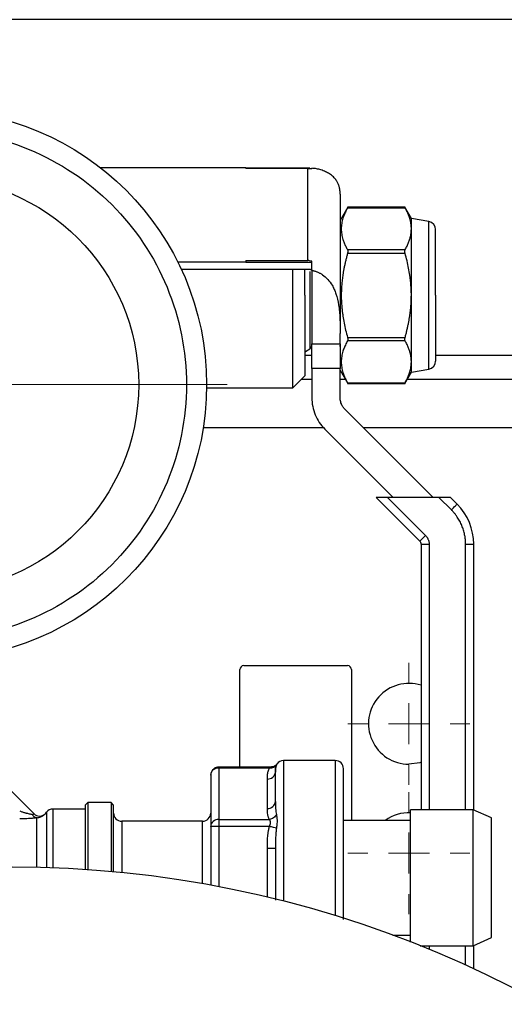
# Model space of a CAD drawing. Units: millimetres. Extents: x 17411 to 20218, y -651 to 1934.
# Drawn here: x 18228 to 18288, y 1539 to 1661 of the extents above; entities that cross this region are included whole.
import ezdxf

# ---------------------------------------------------------------- set-up
doc = ezdxf.new("R2010")
doc.units = ezdxf.units.MM

# ---------------------------------------------------------------- blocks, each defined once
blk = doc.blocks.new('SW_CENTERMARKSYMBOL_62')
at = {"color": 0, "linetype": 'Continuous', "lineweight": 0}
for p, q in [((0, 5.08), (0, 36.54)), ((0, 0), (0, 2.54)), ((-5.08, 0), (-36.54, 0)), ((0, 0), (-2.54, 0)), ((0, 0), (0, -2.54)), ((0, 0), (2.54, 0)), ((5.08, 0), (36.54, 0)), ((0, -5.08), (0, -36.54))]:
    blk.add_line(p, q, dxfattribs=at)
blk = doc.blocks.new('SW_CENTERMARKSYMBOL_115')
at = {"color": 0, "linetype": 'Continuous', "lineweight": 0}
for p, q in [((0, 5.08), (0, 7.54)), ((0, 0), (0, 2.54)), ((-5.08, 0), (-7.54, 0)), ((0, 0), (-2.54, 0)), ((0, 0), (0, -2.54)), ((0, 0), (2.54, 0)), ((5.08, 0), (7.54, 0)), ((0, -5.08), (0, -7.54))]:
    blk.add_line(p, q, dxfattribs=at)
blk = doc.blocks.new('SW_CENTERMARKSYMBOL_116')
at = {"color": 0, "linetype": 'Continuous', "lineweight": 0}
for p, q in [((0, 5.08), (0, 7.54)), ((0, 0), (0, 2.54)), ((-5.08, 0), (-7.54, 0)), ((0, 0), (-2.54, 0)), ((0, 0), (0, -2.54)), ((0, 0), (2.54, 0)), ((5.08, 0), (7.54, 0)), ((0, -5.08), (0, -7.54))]:
    blk.add_line(p, q, dxfattribs=at)

msp = doc.modelspace()

# ---------------------------------------------------------------- linework, layer by layer
at = {"color": 7, "linetype": 'Continuous', "lineweight": 25}
for p, q in [((18302.35, 1660.57), (18220.86, 1660.57)), ((18256.2, 1642.22), (18238.27, 1642.22)), ((18264.12, 1642.18), (18256.19, 1642.18)), ((18263.85, 1642.17), (18256.2, 1642.17)), ((18268.8, 1637.37), (18267.85, 1635.72)), ((18275.89, 1637.36), (18268.75, 1637.36)), ((18268.76, 1637.29), (18275.88, 1637.29)), ((18276.65, 1635.97), (18275.84, 1637.37)), ((18278.82, 1635.59), (18276.65, 1635.97)), ((18276.65, 1634.7), (18276.65, 1635.97)), ((18276.65, 1626.47), (18276.65, 1634.7)), ((18275.88, 1632.1), (18268.76, 1632.1)), ((18275.88, 1631.66), (18268.76, 1631.66)), ((18256.2, 1630.59), (18247.77, 1630.59)), ((18248.19, 1629.72), (18263.85, 1629.72)), ((18256.2, 1630.79), (18263.85, 1630.79)), ((18256.2, 1630.54), (18256.2, 1630.59)), ((18264.35, 1630.54), (18256.2, 1630.54)), ((18262, 1615.02), (18262, 1629.72)), ((18264.35, 1629.55), (18264.35, 1620.48)), ((18276.65, 1618.24), (18276.65, 1626.47)), ((18267.85, 1620.48), (18267.85, 1621.73)), ((18268.76, 1621.27), (18275.88, 1621.27)), ((18264.35, 1620.48), (18267.85, 1620.48)), ((18267.85, 1620.12), (18267.85, 1620.3)), ((18275.88, 1620.84), (18268.76, 1620.84)), ((18263.55, 1619.52), (18264.1, 1619.84)), ((18276.65, 1616.97), (18276.65, 1618.24)), ((18262, 1615.02), (18263.5, 1616.52)), ((18267.85, 1617.43), (18264.35, 1617.43)), ((18264.35, 1617.43), (18264.35, 1613.8)), ((18267.85, 1613.8), (18267.85, 1617.43)), ((18267.85, 1617.22), (18268.8, 1615.57)), ((18275.84, 1615.57), (18276.65, 1616.97)), ((18276.65, 1616.97), (18278.82, 1617.35)), ((18264.35, 1616.07), (18263.04, 1616.07)), ((18268.51, 1616.07), (18267.85, 1616.07)), ((18268.75, 1615.58), (18275.89, 1615.58)), ((18268.76, 1615.64), (18275.88, 1615.64)), ((18322.35, 1616.07), (18276.13, 1616.07)), ((18251.34, 1615.02), (18262, 1615.02)), ((18279.35, 1601.47), (18268.43, 1612.38)), ((18265.96, 1609.91), (18274.4, 1601.47)), ((18272.28, 1601.47), (18277.7, 1596.04)), ((18278.41, 1596.75), (18273.69, 1601.47)), ((18280.05, 1601.47), (18273.69, 1601.47)), ((18281.59, 1599.93), (18280.05, 1601.47)), ((18282.3, 1600.64), (18281.47, 1601.47)), ((18277.7, 1596.04), (18278.41, 1596.75)), ((18277.85, 1595.69), (18278.85, 1595.69)), ((18277.85, 1595.69), (18277.85, 1562.82)), ((18283.35, 1595.69), (18284.35, 1595.69)), ((18284.35, 1562.79), (18284.35, 1595.69)), ((18255.45, 1568.12), (18255.45, 1580.17)), ((18255.95, 1580.67), (18268.75, 1580.67)), ((18269.25, 1580.17), (18269.25, 1561.52)), ((18267.25, 1568.92), (18260.85, 1568.92)), ((18259.25, 1568.12), (18252.85, 1568.12)), ((18252.85, 1567.98), (18252.85, 1561.63)), ((18259.1, 1567.98), (18252.85, 1567.98)), ((18229.99, 1562.35), (18225.28, 1567.06)), ((18251.85, 1567.12), (18251.85, 1560.77)), ((18258.85, 1562.99), (18258.85, 1566.63)), ((18236.35, 1562.92), (18232.35, 1562.92)), ((18236.65, 1563.72), (18236.35, 1563.42)), ((18236.35, 1563.42), (18236.35, 1555.47)), ((18239.55, 1563.72), (18236.65, 1563.72)), ((18236.65, 1563.72), (18236.65, 1555.44)), ((18239.85, 1563.42), (18239.55, 1563.72)), ((18239.55, 1563.72), (18239.55, 1555.21)), ((18239.85, 1555.19), (18239.85, 1563.42)), ((18284.3, 1562.82), (18276.55, 1562.82)), ((18276.55, 1546.46), (18276.55, 1562.82)), ((18286.55, 1561.82), (18284.3, 1562.82)), ((18284.3, 1546.02), (18284.3, 1562.82)), ((18252.85, 1561.63), (18252.85, 1560.77)), ((18252.85, 1561.63), (18259.1, 1561.63)), ((18276.55, 1561.52), (18268.25, 1561.52)), ((18286.55, 1554.42), (18286.55, 1561.82)), ((18250.85, 1561.42), (18240.85, 1561.42)), ((18251.85, 1560.77), (18251.85, 1553.52)), ((18259.1, 1560.77), (18252.85, 1560.77)), ((18259.85, 1558.06), (18258.85, 1558.06)), ((18286.55, 1547.02), (18286.55, 1554.42)), ((18274.36, 1547.32), (18276.55, 1547.32)), ((18284.3, 1546.02), (18286.55, 1547.02)), ((18277.72, 1546.02), (18284.3, 1546.02)), ((18277.85, 1546.02), (18277.85, 1545.96)), ((18284.35, 1543.14), (18284.35, 1546.04))]:
    msp.add_line(p, q, dxfattribs=at)
at = {"color": 8, "linetype": 'Continuous', "lineweight": 25}
for p, q in [((18278.82, 1617.35), (18278.82, 1635.59)), ((18264.1, 1629.43), (18264.1, 1619.84)), ((18263.5, 1619.07), (18264.35, 1619.07)), ((18279.65, 1619.07), (18322.35, 1619.07)), ((18265.83, 1610.07), (18250.92, 1610.07)), ((18322.35, 1610.07), (18270.75, 1610.07)), ((18278.85, 1595.69), (18278.85, 1562.82)), ((18283.35, 1562.82), (18283.35, 1595.69)), ((18260.85, 1568.92), (18260.85, 1551.54)), ((18267.25, 1568.91), (18267.25, 1549.73)), ((18252.85, 1568.12), (18252.85, 1567.98)), ((18260, 1568.42), (18259.97, 1568.37)), ((18232.35, 1562.92), (18232.35, 1555.67)), ((18230.35, 1555.73), (18230.35, 1561.84)), ((18231.55, 1562.52), (18231.55, 1555.7)), ((18240.85, 1561.42), (18240.85, 1555.09)), ((18250.85, 1553.7), (18250.85, 1561.41)), ((18252.85, 1560.77), (18252.85, 1553.34)), ((18258.85, 1552.04), (18258.85, 1558.06)), ((18278.85, 1546.02), (18278.85, 1545.56)), ((18283.35, 1543.6), (18283.35, 1546.02))]:
    msp.add_line(p, q, dxfattribs=at)
at = {"color": 7, "linetype": 'Continuous', "lineweight": 25, "flags": 128}
for points in [[(18281.59, 1599.93), (18281.73, 1600.07), (18281.86, 1600.2), (18281.98, 1600.33), (18282.09, 1600.43), (18282.18, 1600.52), (18282.24, 1600.59), (18282.28, 1600.63), (18282.3, 1600.64)], [(18277.85, 1568.7), (18277.7, 1568.65), (18276.35, 1568.47)], [(18252.85, 1560.77), (18252.65, 1560.77), (18252.46, 1560.77), (18252.29, 1560.77), (18252.14, 1560.77), (18252.02, 1560.77), (18251.92, 1560.77), (18251.87, 1560.77), (18251.85, 1560.77)]]:
    msp.add_lwpolyline(points, dxfattribs=at)
at = {"color": 7, "linetype": 'Continuous', "lineweight": 25}
for centre, radius in [((18217.35, 1615.42), 34), ((18217.35, 1615.42), 25.6), ((18227.35, 1420.77), 135)]:
    msp.add_circle(centre, radius, dxfattribs=at)
for centre, radius, start, end in [((18263.85, 1638.97), 4, 0, 6.5906), ((18278.65, 1634.6), 1, 0, 80), ((18263.85, 1620.27), 0.5, 300, 0), ((18278.65, 1618.34), 1, 280, 0), ((18277.35, 1595.69), 7, 0, 45), ((18277.35, 1595.69), 0.5, 0, 45), ((18255.95, 1580.17), 0.5, 90, 180), ((18268.75, 1580.17), 0.5, 0, 90), ((18276.35, 1573.47), 5, 72.5424, 270), ((18260.85, 1567.92), 1, 90, 143.5349), ((18267.25, 1567.92), 1, 0, 90), ((18252.78, 1567.05), 0.94, 86.1881, 175.5986), ((18258.91, 1567.57), 0.94, 266.1884, 355.5983), ((18232.35, 1561.92), 1, 90, 143.1301), ((18258.91, 1563.93), 0.94, 266.1881, 355.5986), ((18230.5, 1562.63), 0.804, 206.7021, 258.7835), ((18230.7, 1563.06), 1, 225, 314.4096), ((18230.35, 1563.42), 1.5, 314.4052, 323.1301), ((18240.85, 1562.42), 1, 180, 270), ((18250.85, 1562.42), 1, 270, 0), ((18252.84, 1560.55), 1.08, 89.4241, 130.043), ((18276.35, 1557.47), 5, 87.7076, 125.9041), ((18252.66, 1560.75), 0.813, 129.7542, 179.1227)]:
    msp.add_arc(centre, radius, start, end, dxfattribs=at)
for points, knots in [([(18217.35, 1646.92), (18225.7, 1646.92), (18233.71, 1643.6), (18245.53, 1631.78), (18248.85, 1623.77), (18248.85, 1607.06), (18245.53, 1599.05), (18233.71, 1587.23), (18225.7, 1583.92), (18217.35, 1583.92)], [0, 0, 0, 0, 0.25, 0.25, 0.5, 0.5, 0.75, 0.75, 1, 1, 1, 1]), ([(18263.85, 1630.79), (18263.85, 1632.11), (18263.85, 1633.38), (18263.85, 1635.76), (18263.85, 1636.86), (18263.85, 1638.84), (18263.85, 1639.71), (18263.85, 1641.16), (18263.85, 1641.75), (18263.85, 1642.17)], [0, 0, 0, 0, 0.25, 0.25, 0.5, 0.5, 0.75, 0.75, 1, 1, 1, 1]), ([(18267.82, 1639.43), (18267.81, 1639.49), (18267.8, 1639.61), (18267.76, 1639.8), (18267.71, 1639.98), (18267.65, 1640.16), (18267.57, 1640.34), (18267.48, 1640.51), (18267.32, 1640.78), (18267.04, 1641.12), (18266.58, 1641.48), (18266.05, 1641.77), (18265.59, 1641.95), (18265.21, 1642.06), (18264.93, 1642.12), (18264.64, 1642.16), (18264.44, 1642.18), (18264.35, 1642.19)], [0, 0, 0, 0, 0.053451, 0.106454, 0.159021, 0.211163, 0.262892, 0.31422, 0.365159, 0.499249, 0.62819, 0.730381, 0.829168, 0.872567, 0.915393, 0.95781, 1, 1, 1, 1]), ([(18267.85, 1638.97), (18267.85, 1638.97), (18267.85, 1636.89), (18267.85, 1629.97), (18267.85, 1625.58), (18267.85, 1621.73)], [0, 0, 0, 0, 0.5, 0.5, 1, 1, 1, 1]), ([(18268.76, 1637.29), (18268.71, 1637.21), (18268.62, 1637.03), (18268.49, 1636.77), (18268.38, 1636.52), (18268.28, 1636.26), (18268.15, 1635.87), (18268.03, 1635.35), (18267.97, 1634.7), (18268.03, 1634.04), (18268.16, 1633.46), (18268.34, 1632.96), (18268.53, 1632.53), (18268.68, 1632.24), (18268.76, 1632.1)], [0, 0, 0, 0, 0.051676, 0.102356, 0.152204, 0.201403, 0.250152, 0.375846, 0.499938, 0.624203, 0.750063, 0.831479, 0.914511, 1, 1, 1, 1]), ([(18268.79, 1637.36), (18268.79, 1637.36), (18268.79, 1637.36), (18268.79, 1637.35), (18268.77, 1637.32), (18268.76, 1637.3), (18268.76, 1637.29)], [0, 0, 0, 0, 0.247068, 0.495319, 0.745918, 1, 1, 1, 1]), ([(18275.88, 1637.29), (18275.87, 1637.3), (18275.86, 1637.32), (18275.85, 1637.35), (18275.84, 1637.36), (18275.84, 1637.36), (18275.84, 1637.36)], [0, 0, 0, 0, 0.254082, 0.504681, 0.752932, 1, 1, 1, 1]), ([(18276.65, 1634.7), (18276.65, 1634.77), (18276.64, 1634.91), (18276.63, 1635.12), (18276.59, 1635.37), (18276.54, 1635.66), (18276.44, 1636.02), (18276.3, 1636.42), (18276.11, 1636.85), (18275.96, 1637.15), (18275.88, 1637.29)], [0, 0, 0, 0, 0.080453, 0.160945, 0.241845, 0.365115, 0.489416, 0.655697, 0.825289, 1, 1, 1, 1]), ([(18275.88, 1632.1), (18275.92, 1632.17), (18276, 1632.33), (18276.12, 1632.55), (18276.22, 1632.78), (18276.31, 1633), (18276.39, 1633.23), (18276.48, 1633.51), (18276.57, 1633.86), (18276.63, 1634.28), (18276.64, 1634.56), (18276.65, 1634.7)], [0, 0, 0, 0, 0.090511, 0.179453, 0.267041, 0.353512, 0.439124, 0.524154, 0.684457, 0.84219, 1, 1, 1, 1]), ([(18279.65, 1626.47), (18279.65, 1627.49), (18279.65, 1629.07), (18279.65, 1630.96), (18279.65, 1632.26), (18279.65, 1633.31), (18279.65, 1634.32), (18279.65, 1634.49), (18279.65, 1634.6)], [0, 0, 0, 0, 0.239457, 0.368359, 0.499999, 0.631639, 0.760543, 1, 1, 1, 1]), ([(18268.76, 1631.66), (18268.72, 1631.52), (18268.64, 1631.22), (18268.53, 1630.78), (18268.43, 1630.34), (18268.34, 1629.9), (18268.26, 1629.47), (18268.17, 1628.97), (18268.1, 1628.39), (18268.04, 1627.75), (18268, 1627.11), (18267.99, 1626.68), (18267.99, 1626.47)], [0, 0, 0, 0, 0.088118, 0.174756, 0.26011, 0.344398, 0.427856, 0.510736, 0.634794, 0.756895, 0.878219, 1, 1, 1, 1]), ([(18268.76, 1632.1), (18268.76, 1632.09), (18268.77, 1632.06), (18268.79, 1632.02), (18268.79, 1631.97), (18268.79, 1631.92), (18268.79, 1631.86), (18268.79, 1631.79), (18268.77, 1631.73), (18268.76, 1631.69), (18268.76, 1631.66)], [0, 0, 0, 0, 0.127041, 0.252341, 0.376466, 0.5, 0.623534, 0.747659, 0.872959, 1, 1, 1, 1]), ([(18275.88, 1631.66), (18275.87, 1631.69), (18275.86, 1631.73), (18275.85, 1631.79), (18275.85, 1631.86), (18275.84, 1631.92), (18275.85, 1631.97), (18275.85, 1632.02), (18275.86, 1632.06), (18275.87, 1632.09), (18275.88, 1632.1)], [0, 0, 0, 0, 0.1270409, 0.2523406, 0.376466, 0.5, 0.623534, 0.7476594, 0.8729591, 1, 1, 1, 1]), ([(18276.65, 1626.47), (18276.65, 1626.6), (18276.64, 1626.88), (18276.63, 1627.29), (18276.6, 1627.7), (18276.57, 1628.12), (18276.52, 1628.53), (18276.44, 1629.11), (18276.32, 1629.84), (18276.12, 1630.75), (18275.96, 1631.35), (18275.88, 1631.66)], [0, 0, 0, 0, 0.0774408, 0.1553923, 0.2339024, 0.3130177, 0.3927838, 0.4732452, 0.6417561, 0.8172394, 1, 1, 1, 1]), ([(18263.5, 1626.47), (18263.5, 1627.12), (18263.5, 1628.24), (18263.5, 1629.29), (18263.5, 1629.72)], [0, 0, 0, 0, 0.587814, 1, 1, 1, 1]), ([(18263.85, 1629.72), (18263.87, 1629.72), (18263.91, 1629.72), (18263.97, 1629.72), (18264.04, 1629.71), (18264.12, 1629.7), (18264.2, 1629.68), (18264.27, 1629.66), (18264.31, 1629.64), (18264.34, 1629.62), (18264.35, 1629.6), (18264.35, 1629.59)], [0, 0, 0, 0, 0.079597, 0.159223, 0.240129, 0.368602, 0.500069, 0.628543, 0.760011, 0.879282, 1, 1, 1, 1]), ([(18264.35, 1629.55), (18264.4, 1629.55), (18264.5, 1629.53), (18264.65, 1629.49), (18264.8, 1629.45), (18264.95, 1629.39), (18265.1, 1629.33), (18265.24, 1629.27), (18265.38, 1629.19), (18265.52, 1629.11), (18265.86, 1628.89), (18266.36, 1628.45), (18266.82, 1627.81), (18267.13, 1627.19), (18267.44, 1626.4), (18267.71, 1625.2), (18267.82, 1623.86), (18267.85, 1622.67), (18267.85, 1622.04), (18267.85, 1621.73)], [0, 0, 0, 0, 0.01506, 0.030161, 0.045329, 0.06059, 0.075967, 0.091486, 0.107166, 0.123028, 0.139091, 0.229464, 0.325644, 0.387366, 0.45098, 0.604614, 0.79088, 0.895517, 1, 1, 1, 1]), ([(18263.5, 1626.47), (18263.5, 1625.17), (18263.5, 1623.86), (18263.5, 1621.46), (18263.5, 1620.35), (18263.5, 1618.51), (18263.5, 1617.77), (18263.5, 1616.78), (18263.5, 1616.52), (18263.5, 1616.52)], [0, 0, 0, 0, 0.25, 0.25, 0.5, 0.5, 0.75, 0.75, 1, 1, 1, 1]), ([(18267.99, 1626.47), (18267.99, 1626.33), (18267.99, 1626.04), (18268.01, 1625.61), (18268.04, 1625.19), (18268.08, 1624.76), (18268.13, 1624.33), (18268.21, 1623.76), (18268.33, 1623.03), (18268.52, 1622.15), (18268.68, 1621.57), (18268.76, 1621.27)], [0, 0, 0, 0, 0.081308, 0.162228, 0.243133, 0.324387, 0.406343, 0.489341, 0.655659, 0.825277, 1, 1, 1, 1]), ([(18275.88, 1621.27), (18275.92, 1621.42), (18276, 1621.72), (18276.11, 1622.17), (18276.21, 1622.61), (18276.3, 1623.05), (18276.38, 1623.48), (18276.46, 1623.98), (18276.54, 1624.55), (18276.6, 1625.19), (18276.64, 1625.83), (18276.64, 1626.26), (18276.65, 1626.47)], [0, 0, 0, 0, 0.089404, 0.177063, 0.263008, 0.347272, 0.42989, 0.5109, 0.635473, 0.758401, 0.879852, 1, 1, 1, 1]), ([(18279.65, 1626.47), (18279.65, 1624.31), (18279.65, 1622.24), (18279.65, 1619.19), (18279.65, 1618.34), (18279.65, 1618.34)], [0, 0, 0, 0, 0.5, 0.5, 1, 1, 1, 1]), ([(18268.76, 1621.27), (18268.76, 1621.25), (18268.77, 1621.21), (18268.79, 1621.14), (18268.79, 1621.08), (18268.79, 1621.02), (18268.79, 1620.97), (18268.79, 1620.92), (18268.77, 1620.87), (18268.76, 1620.85), (18268.76, 1620.84)], [0, 0, 0, 0, 0.127041, 0.252341, 0.376466, 0.5, 0.623534, 0.747659, 0.872959, 1, 1, 1, 1]), ([(18275.88, 1620.84), (18275.87, 1620.85), (18275.86, 1620.87), (18275.85, 1620.92), (18275.84, 1620.97), (18275.84, 1621.04), (18275.85, 1621.14), (18275.87, 1621.23), (18275.88, 1621.27)], [0, 0, 0, 0, 0.127336, 0.251107, 0.373717, 0.497621, 0.746469, 1, 1, 1, 1]), ([(18264.35, 1617.43), (18264.35, 1617.97), (18264.35, 1618.5), (18264.35, 1619.52), (18264.35, 1620.02), (18264.35, 1620.48)], [0, 0, 0, 0, 0.5, 0.5, 1, 1, 1, 1]), ([(18267.85, 1620.48), (18267.85, 1620.41), (18267.85, 1620.28), (18267.85, 1620.08), (18267.85, 1619.87), (18267.85, 1619.66), (18267.85, 1619.45), (18267.85, 1619.23), (18267.85, 1618.96), (18267.85, 1618.62), (18267.85, 1618.23), (18267.85, 1617.83), (18267.85, 1617.57), (18267.85, 1617.43)], [0, 0, 0, 0, 0.0716714, 0.1430906, 0.2143609, 0.285586, 0.3568701, 0.4283171, 0.5000301, 0.6252694, 0.7499726, 0.8746971, 1, 1, 1, 1]), ([(18268.76, 1620.84), (18268.71, 1620.75), (18268.62, 1620.58), (18268.49, 1620.32), (18268.38, 1620.06), (18268.28, 1619.81), (18268.15, 1619.42), (18268.03, 1618.9), (18267.97, 1618.24), (18268.03, 1617.59), (18268.16, 1617.01), (18268.34, 1616.5), (18268.53, 1616.07), (18268.68, 1615.79), (18268.76, 1615.64)], [0, 0, 0, 0, 0.051676, 0.102356, 0.152204, 0.201403, 0.250152, 0.375846, 0.499938, 0.624203, 0.750063, 0.831479, 0.914511, 1, 1, 1, 1]), ([(18276.65, 1618.24), (18276.65, 1618.3), (18276.64, 1618.42), (18276.63, 1618.6), (18276.61, 1618.79), (18276.58, 1618.97), (18276.55, 1619.15), (18276.5, 1619.34), (18276.43, 1619.61), (18276.31, 1619.96), (18276.12, 1620.39), (18275.96, 1620.69), (18275.88, 1620.84)], [0, 0, 0, 0, 0.068572, 0.137538, 0.206931, 0.276784, 0.34713, 0.417999, 0.489422, 0.652815, 0.822916, 1, 1, 1, 1]), ([(18275.88, 1615.64), (18275.92, 1615.72), (18276.01, 1615.88), (18276.12, 1616.11), (18276.22, 1616.33), (18276.31, 1616.56), (18276.39, 1616.77), (18276.47, 1617.03), (18276.55, 1617.31), (18276.6, 1617.62), (18276.64, 1617.93), (18276.64, 1618.14), (18276.65, 1618.24)], [0, 0, 0, 0, 0.09185, 0.181855, 0.270049, 0.35647, 0.441154, 0.524145, 0.645191, 0.764744, 0.88296, 1, 1, 1, 1]), ([(18268.76, 1615.64), (18268.77, 1615.62), (18268.79, 1615.59), (18268.79, 1615.58), (18268.79, 1615.58)], [0, 0, 0, 0, 0.504735, 1, 1, 1, 1]), ([(18275.88, 1615.64), (18275.87, 1615.62), (18275.85, 1615.59), (18275.84, 1615.58), (18275.84, 1615.58)], [0, 0, 0, 0, 0.507798, 1, 1, 1, 1]), ([(18264.35, 1613.8), (18264.35, 1613.08), (18264.49, 1612.36), (18265.04, 1611.03), (18265.45, 1610.42), (18265.96, 1609.91)], [0, 0, 0, 0, 0.5, 0.5, 1, 1, 1, 1]), ([(18268.43, 1612.38), (18268.4, 1612.41), (18268.34, 1612.48), (18268.26, 1612.58), (18268.18, 1612.68), (18268.11, 1612.8), (18268.05, 1612.91), (18267.98, 1613.07), (18267.91, 1613.28), (18267.86, 1613.54), (18267.85, 1613.71), (18267.85, 1613.8)], [0, 0, 0, 0, 0.0839092, 0.1671165, 0.24998, 0.3328626, 0.4161267, 0.50013, 0.6671619, 0.8328171, 1, 1, 1, 1]), ([(18273.69, 1601.47), (18273.64, 1601.47), (18273.55, 1601.47), (18273.43, 1601.47), (18273.32, 1601.47), (18273.23, 1601.47), (18273.1, 1601.47), (18272.94, 1601.47), (18272.74, 1601.47), (18272.56, 1601.47), (18272.44, 1601.47), (18272.36, 1601.47), (18272.32, 1601.47), (18272.28, 1601.47), (18272.28, 1601.47), (18272.28, 1601.47)], [0, 0, 0, 0, 0.075656, 0.141757, 0.198305, 0.2453, 0.282743, 0.408833, 0.521675, 0.638867, 0.746346, 0.807338, 0.862588, 0.929517, 1, 1, 1, 1]), ([(18281.47, 1601.47), (18281.47, 1601.47), (18281.47, 1601.47), (18281.45, 1601.47), (18281.42, 1601.47), (18281.38, 1601.47), (18281.3, 1601.47), (18281.18, 1601.47), (18281.01, 1601.47), (18280.81, 1601.47), (18280.6, 1601.47), (18280.34, 1601.47), (18280.16, 1601.47), (18280.05, 1601.47)], [0, 0, 0, 0, 0.0474668, 0.0932036, 0.1375297, 0.1927672, 0.2537842, 0.3612567, 0.4784801, 0.591316, 0.7174378, 0.8289032, 1, 1, 1, 1]), ([(18283.35, 1595.69), (18283.35, 1595.77), (18283.34, 1595.92), (18283.33, 1596.16), (18283.31, 1596.39), (18283.28, 1596.62), (18283.21, 1596.97), (18283.1, 1597.43), (18282.9, 1597.99), (18282.64, 1598.53), (18282.37, 1598.98), (18282.11, 1599.35), (18281.86, 1599.65), (18281.68, 1599.84), (18281.59, 1599.93)], [0, 0, 0, 0, 0.049581, 0.099058, 0.148506, 0.198001, 0.247617, 0.373759, 0.500014, 0.626156, 0.75241, 0.834973, 0.917387, 1, 1, 1, 1]), ([(18278.41, 1596.75), (18278.43, 1596.72), (18278.49, 1596.67), (18278.56, 1596.57), (18278.63, 1596.48), (18278.68, 1596.37), (18278.74, 1596.24), (18278.8, 1596.08), (18278.84, 1595.89), (18278.84, 1595.76), (18278.85, 1595.69)], [0, 0, 0, 0, 0.100573, 0.200247, 0.299644, 0.399391, 0.500109, 0.667123, 0.832785, 1, 1, 1, 1]), ([(18252.09, 1567.77), (18252.02, 1567.67), (18251.91, 1567.5), (18251.85, 1567.27), (18251.86, 1567.16), (18251.86, 1567.13)], [0, 0, 0, 0, 0.547121, 0.83787, 1, 1, 1, 1]), ([(18252.85, 1568.1), (18252.8, 1568.1), (18252.64, 1568.12), (18252.36, 1568.02), (18252.18, 1567.85), (18252.09, 1567.77)], [0, 0, 0, 0, 0.162663, 0.566255, 1, 1, 1, 1]), ([(18258.85, 1566.63), (18258.85, 1566.72), (18258.85, 1566.89), (18258.87, 1567.13), (18258.9, 1567.36), (18258.95, 1567.58), (18259.01, 1567.79), (18259.07, 1567.92), (18259.1, 1567.98)], [0, 0, 0, 0, 0.195399, 0.374048, 0.536096, 0.701392, 0.855898, 1, 1, 1, 1]), ([(18259.97, 1568.37), (18259.9, 1568.24), (18259.77, 1568.12), (18259.46, 1567.98), (18259.27, 1567.96), (18259.1, 1567.98)], [0, 0, 0, 0, 0.5, 0.5, 1, 1, 1, 1]), ([(18259.97, 1568.37), (18259.9, 1568.25), (18259.78, 1568.13), (18259.47, 1567.99), (18259.28, 1567.96), (18259.1, 1567.98)], [0, 0, 0, 0, 0.5, 0.5, 1, 1, 1, 1]), ([(18260.05, 1568.51), (18260.02, 1568.46), (18259.96, 1568.37), (18259.76, 1568.23), (18259.52, 1568.14), (18259.33, 1568.12), (18259.24, 1568.12)], [0, 0, 0, 0, 0.25418, 0.510117, 0.760793, 1, 1, 1, 1]), ([(18259.97, 1568.37), (18259.96, 1568.34), (18259.94, 1568.28), (18259.91, 1568.19), (18259.89, 1568.1), (18259.87, 1567.95), (18259.85, 1567.76), (18259.85, 1567.58), (18259.85, 1567.49)], [0, 0, 0, 0, 0.105591, 0.216047, 0.331367, 0.451548, 0.719212, 1, 1, 1, 1]), ([(18259.85, 1567.49), (18259.85, 1567.55), (18259.85, 1567.67), (18259.86, 1567.83), (18259.87, 1567.98), (18259.89, 1568.12), (18259.93, 1568.25), (18259.96, 1568.33), (18259.97, 1568.37)], [0, 0, 0, 0, 0.18321, 0.361006, 0.533465, 0.698141, 0.853655, 1, 1, 1, 1]), ([(18260.04, 1568.51), (18260.04, 1568.51), (18260.06, 1568.54), (18260.03, 1568.48), (18260, 1568.42)], [0, 0, 0, 0, 0.081344, 1, 1, 1, 1]), ([(18268.25, 1549.27), (18268.25, 1549.33), (18268.25, 1550.16), (18268.25, 1551.91), (18268.25, 1554.41), (18268.25, 1556.94), (18268.25, 1559.45), (18268.25, 1561.87), (18268.25, 1564.03), (18268.25, 1565.78), (18268.25, 1567.03), (18268.25, 1567.78), (18268.25, 1567.87), (18268.25, 1567.92)], [0, 0, 0, 0, 0.007591, 0.106427, 0.199677, 0.292928, 0.391764, 0.494709, 0.599839, 0.704968, 0.807915, 0.90675, 1, 1, 1, 1]), ([(18228.25, 1562.68), (18228.31, 1562.66), (18228.43, 1562.62), (18228.6, 1562.56), (18228.77, 1562.51), (18228.92, 1562.47), (18229.06, 1562.43), (18229.23, 1562.39), (18229.42, 1562.34), (18229.62, 1562.3), (18229.73, 1562.28), (18229.78, 1562.27)], [0, 0, 0, 0, 0.116867, 0.226815, 0.329878, 0.426093, 0.515509, 0.598186, 0.746247, 0.879883, 1, 1, 1, 1]), ([(18259.1, 1561.63), (18259.08, 1561.67), (18259.04, 1561.75), (18259, 1561.86), (18258.96, 1561.99), (18258.93, 1562.12), (18258.89, 1562.32), (18258.85, 1562.61), (18258.85, 1562.86), (18258.85, 1562.99)], [0, 0, 0, 0, 0.0845525, 0.1727107, 0.2645668, 0.3602024, 0.4596896, 0.7108478, 1, 1, 1, 1]), ([(18259.85, 1563.85), (18259.85, 1563.75), (18259.85, 1563.56), (18259.86, 1563.26), (18259.87, 1562.94), (18259.91, 1562.6), (18259.95, 1562.35), (18259.97, 1562.23)], [0, 0, 0, 0, 0.19013, 0.374346, 0.552732, 0.785969, 1, 1, 1, 1]), ([(18230.35, 1561.84), (18230.31, 1561.83), (18230.25, 1561.83), (18230.15, 1561.81), (18230.04, 1561.8), (18229.92, 1561.79), (18229.79, 1561.77), (18229.66, 1561.76), (18229.44, 1561.75), (18229.13, 1561.72), (18228.7, 1561.71), (18228.4, 1561.71), (18228.25, 1561.7)], [0, 0, 0, 0, 0.057459, 0.115671, 0.174868, 0.23527, 0.297087, 0.360513, 0.425726, 0.608838, 0.799369, 1, 1, 1, 1]), ([(18229.78, 1562.27), (18229.8, 1562.26), (18229.83, 1562.26), (18229.87, 1562.26), (18229.9, 1562.27), (18229.93, 1562.28), (18229.96, 1562.31), (18229.98, 1562.33), (18229.99, 1562.35), (18229.99, 1562.35), (18229.99, 1562.35)], [0, 0, 0, 0, 0.081755, 0.166201, 0.255663, 0.357362, 0.476275, 0.709838, 0.875621, 1, 1, 1, 1]), ([(18230.35, 1561.84), (18230.52, 1561.87), (18230.83, 1561.91), (18231.11, 1562.09), (18231.2, 1562.16), (18231.22, 1562.18)], [0, 0, 0, 0, 0.511237, 0.87731, 1, 1, 1, 1]), ([(18259.97, 1562.23), (18259.9, 1562.09), (18259.78, 1561.95), (18259.47, 1561.73), (18259.28, 1561.65), (18259.1, 1561.63)], [0, 0, 0, 0, 0.5, 0.5, 1, 1, 1, 1]), ([(18259.1, 1560.77), (18259.11, 1560.8), (18259.14, 1560.86), (18259.18, 1560.94), (18259.22, 1561.07), (18259.26, 1561.25), (18259.23, 1561.43), (18259.17, 1561.55), (18259.12, 1561.6), (18259.1, 1561.63)], [0, 0, 0, 0, 0.096908, 0.182176, 0.255991, 0.47634, 0.709037, 0.838624, 1, 1, 1, 1]), ([(18259.97, 1562.23), (18259.98, 1562.19), (18259.99, 1562.11), (18260.01, 1561.98), (18260.03, 1561.85), (18260.04, 1561.71), (18260.05, 1561.57), (18260.05, 1561.38), (18260.04, 1561.15), (18260.01, 1560.86), (18259.99, 1560.65), (18259.97, 1560.55)], [0, 0, 0, 0, 0.088598, 0.176577, 0.264101, 0.351343, 0.438475, 0.525672, 0.68306, 0.840837, 1, 1, 1, 1]), ([(18258.85, 1558.06), (18258.85, 1558.19), (18258.85, 1558.46), (18258.86, 1558.84), (18258.88, 1559.2), (18258.9, 1559.58), (18258.95, 1559.97), (18259.01, 1560.38), (18259.07, 1560.64), (18259.1, 1560.77)], [0, 0, 0, 0, 0.150501, 0.291401, 0.42276, 0.544649, 0.70658, 0.858241, 1, 1, 1, 1]), ([(18259.97, 1560.55), (18259.9, 1560.57), (18259.77, 1560.6), (18259.46, 1560.68), (18259.27, 1560.72), (18259.1, 1560.77)], [0, 0, 0, 0, 0.5, 0.5, 1, 1, 1, 1]), ([(18259.97, 1560.55), (18259.96, 1560.47), (18259.94, 1560.29), (18259.91, 1560.02), (18259.89, 1559.74), (18259.87, 1559.33), (18259.85, 1558.76), (18259.85, 1558.29), (18259.85, 1558.06)], [0, 0, 0, 0, 0.103762, 0.212183, 0.325265, 0.443004, 0.714808, 1, 1, 1, 1]), ([(18259.85, 1558.06), (18259.85, 1556.84), (18259.85, 1554.7), (18259.85, 1552.56), (18259.85, 1551.63)], [0, 0, 0, 0, 0.566776, 1, 1, 1, 1])]:
    msp.add_open_spline(points, degree=3, knots=knots, dxfattribs=at)
for points in [[(18256.2, 1642.22), (18256.2, 1642.2), (18256.2, 1642.18), (18256.2, 1642.17)], [(18263.85, 1642.17), (18264.01, 1642.18), (18264.18, 1642.18), (18264.35, 1642.17)], [(18264.35, 1642.17), (18264.35, 1642.18), (18264.35, 1642.19), (18264.35, 1642.19)], [(18256.2, 1630.79), (18256.2, 1630.78), (18256.2, 1630.77), (18256.2, 1630.75)], [(18256.2, 1630.75), (18256.2, 1630.7), (18256.2, 1630.65), (18256.2, 1630.59)], [(18264.08, 1630.74), (18264, 1630.75), (18263.92, 1630.77), (18263.85, 1630.79)], [(18264.35, 1630.68), (18264.26, 1630.7), (18264.17, 1630.72), (18264.08, 1630.74)], [(18264.35, 1629.55), (18264.35, 1629.93), (18264.35, 1630.31), (18264.35, 1630.68)], [(18259.85, 1563.85), (18259.85, 1565.62), (18259.85, 1566.88), (18259.85, 1567.49)]]:
    msp.add_open_spline(points, degree=3, dxfattribs=at)
at = {"color": 8, "linetype": 'Continuous', "lineweight": 25}
for points, knots in [([(18259.1, 1567.98), (18259.13, 1568.02), (18259.21, 1568.09), (18259.26, 1568.13), (18259.25, 1568.12), (18259.24, 1568.11)], [0, 0, 0, 0, 0.513023, 0.954484, 1, 1, 1, 1]), ([(18231.22, 1562.18), (18231.26, 1562.21), (18231.33, 1562.27), (18231.39, 1562.33), (18231.39, 1562.34), (18231.4, 1562.34)], [0, 0, 0, 0, 0.366726, 0.698066, 1, 1, 1, 1])]:
    msp.add_open_spline(points, degree=3, knots=knots, dxfattribs=at)

# ---------------------------------------------------------------- block references
at = {"color": 7, "linetype": 'Continuous', "lineweight": 0}
for name, p in [('SW_CENTERMARKSYMBOL_62', (18217.35, 1615.42)), ('SW_CENTERMARKSYMBOL_116', (18276.35, 1573.47)), ('SW_CENTERMARKSYMBOL_115', (18276.35, 1557.47))]:
    msp.add_blockref(name, p, dxfattribs=at)

doc.saveas('drawing.dxf')
